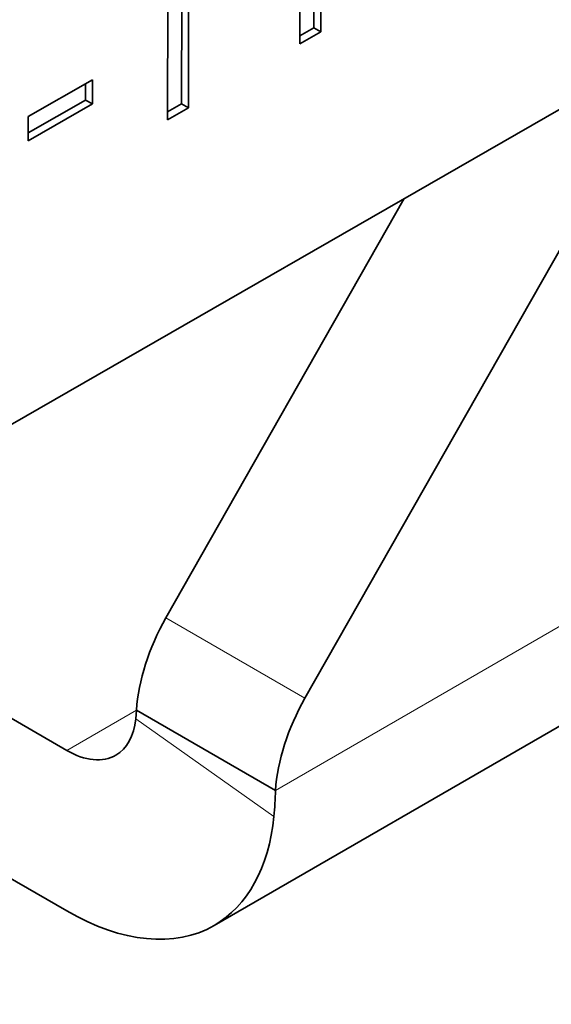
# Model space of a CAD drawing. Extents: x 8 to 406, y 8 to 280.
# Drawn here: x 273 to 278, y 183 to 193 of the extents above; entities that cross this region are included whole.
import ezdxf

# ---------------------------------------------------------------- set-up
doc = ezdxf.new("R2010")
doc.units = 0

msp = doc.modelspace()

# ---------------------------------------------------------------- linework, layer by layer
at = {"color": 7, "lineweight": 35, "ltscale": 0.05026}
for p, q in [((275.724, 195.23), (275.721, 193.219)), ((274.378, 194.455), (274.375, 192.445))]:
    msp.add_line(p, q, dxfattribs=at)
at = {"color": 7, "lineweight": 35, "ltscale": 0.048221}
for p, q in [((275.653, 195.189), (275.65, 193.26)), ((274.307, 194.414), (274.304, 192.486))]:
    msp.add_line(p, q, dxfattribs=at)
at = {"color": 7, "lineweight": 35, "ltscale": 0.039164}
for p, q in [((275.508, 193.097), (275.511, 194.663)), ((274.162, 192.322), (274.165, 193.889))]:
    msp.add_line(p, q, dxfattribs=at)
at = {"color": 7, "lineweight": 35, "ltscale": 0.004092}
for p, q in [((275.65, 193.26), (275.508, 193.178)), ((274.304, 192.486), (274.162, 192.404))]:
    msp.add_line(p, q, dxfattribs=at)
at = {"color": 7, "lineweight": 35, "ltscale": 0.002041}
for p, q in [((275.721, 193.219), (275.65, 193.26)), ((273.398, 192.484), (273.328, 192.524)), ((274.375, 192.445), (274.304, 192.486))]:
    msp.add_line(p, q, dxfattribs=at)
at = {"color": 7, "lineweight": 35, "ltscale": 0.207087}
msp.add_line((279.469, 193.189), (272.289, 189.059), dxfattribs=at)
at = {"color": 7, "lineweight": 35, "ltscale": 0.006135}
for p, q in [((275.721, 193.219), (275.508, 193.097)), ((274.375, 192.445), (274.162, 192.322))]:
    msp.add_line(p, q, dxfattribs=at)
at = {"color": 7, "lineweight": 35, "ltscale": 0.192317}
msp.add_line((279.36, 193.127), (275.559, 186.439), dxfattribs=at)
at = {"color": 7, "lineweight": 35, "ltscale": 0.018848}
for p, q in [((272.745, 192.355), (273.399, 192.731)), ((273.398, 192.484), (272.745, 192.108))]:
    msp.add_line(p, q, dxfattribs=at)
at = {"color": 7, "lineweight": 35, "ltscale": 0.00618}
for p, q in [((273.399, 192.731), (273.398, 192.484)), ((272.745, 192.108), (272.745, 192.355))]:
    msp.add_line(p, q, dxfattribs=at)
at = {"color": 7, "lineweight": 35, "ltscale": 0.00414}
msp.add_line((273.328, 192.69), (273.328, 192.524), dxfattribs=at)
at = {"color": 7, "lineweight": 35, "ltscale": 0.016804}
msp.add_line((273.328, 192.524), (272.745, 192.189), dxfattribs=at)
at = {"color": 7, "lineweight": 35, "ltscale": 0.12267}
msp.add_line((276.569, 191.521), (274.145, 187.256), dxfattribs=at)
at = {"color": 7, "lineweight": 13, "ltscale": 0.151358}
msp.add_line((280.503, 188.528), (275.26, 185.501), dxfattribs=at)
at = {"color": 7, "lineweight": 13, "ltscale": 0.040825}
msp.add_line((274.145, 187.256), (275.559, 186.439), dxfattribs=at)
at = {"color": 7, "lineweight": 35, "ltscale": 0.062228}
msp.add_line((273.136, 185.908), (270.98, 187.152), dxfattribs=at)
at = {"color": 7, "lineweight": 35, "ltscale": 0.144598}
msp.add_line((279.645, 187.018), (274.636, 184.126), dxfattribs=at)
at = {"color": 7, "lineweight": 13, "ltscale": 0.020496}
msp.add_line((273.846, 186.318), (273.136, 185.908), dxfattribs=at)
at = {"color": 7, "lineweight": 35, "ltscale": 0.002253}
msp.add_line((273.839, 186.228), (273.846, 186.318), dxfattribs=at)
at = {"color": 7, "lineweight": 35, "ltscale": 0.040824}
msp.add_line((275.26, 185.501), (273.846, 186.318), dxfattribs=at)
at = {"color": 7, "lineweight": 13, "ltscale": 0.043019}
msp.add_line((273.839, 186.228), (275.244, 185.235), dxfattribs=at)
at = {"color": 7, "lineweight": 35, "ltscale": 0.095998}
msp.add_line((273.136, 184.275), (269.81, 186.195), dxfattribs=at)
at = {"color": 7, "lineweight": 35}
msp.add_arc((271.962, 185.566), 3.298, 354.2457, 358.8789, dxfattribs=at)
for centre, major_axis, ratio, start_param, end_param in [((274.904, 186.838), (0.75, 1.299), 0.57735, 1.582486, 2.282078), ((276.318, 186.021), (-0.75, -1.299), 0.57735, 4.724079, 5.42367), ((273.136, 186.724), (0.5, -0.866), 0.57735, 0, 0.674095), ((273.136, 186.724), (0.5, -0.866), 0.57735, 5.497787, 6.283185), ((265.342, 182.28), (7, -0.011), 0.57631, 6.065874, 7.164787), ((273.136, 186.725), (1.5, -2.598), 0.577307, 0.000011, 0.67408), ((273.136, 186.724), (1.5, -2.598), 0.57735, 5.497787, 6.283187)]:
    msp.add_ellipse(centre, major_axis=major_axis, ratio=ratio, start_param=start_param, end_param=end_param, dxfattribs=at)

doc.saveas('drawing.dxf')
